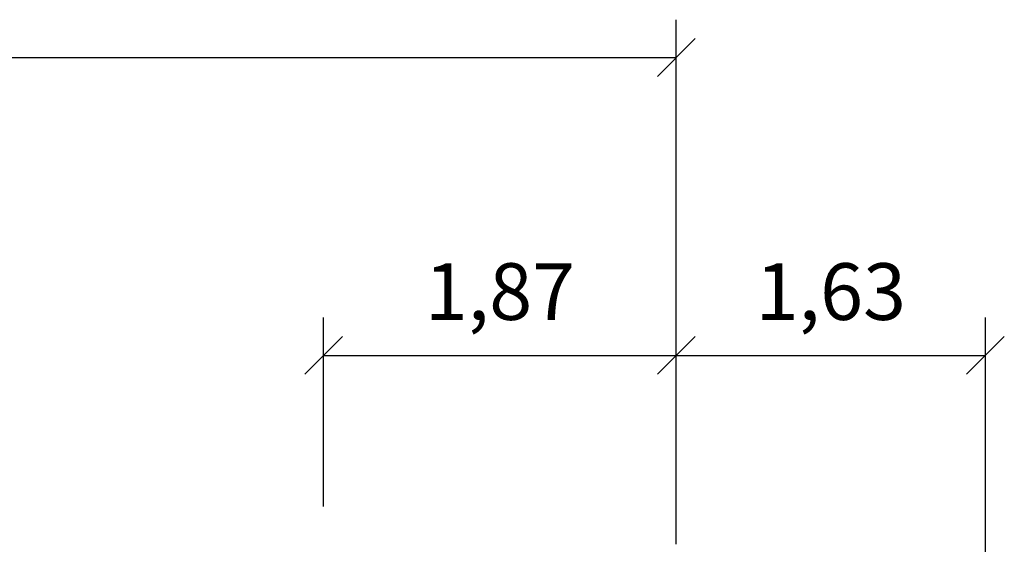
# Model space of a CAD drawing. Units: millimetres. Extents: x -4 to 26324, y -1515 to 8269.
# Drawn here: x 20016 to 25224, y 5200 to 7976 of the extents above; entities that cross this region are included whole.
import ezdxf
from ezdxf.enums import TextEntityAlignment as Align

# ---------------------------------------------------------------- set-up
doc = ezdxf.new("R2010")
doc.units = ezdxf.units.MM
doc.layers.get('0').update_dxf_attribs({"lineweight": 9})
doc.layers.add('DHPVERDECKT', color=7, linetype='Continuous')
doc.styles.add('ARIAL', font='arial.ttf')

# ---------------------------------------------------------------- blocks, each defined once
blk = doc.blocks.new('SLASH')
at = {"color": 0, "linetype": 'Continuous'}
blk.add_line((-12.7, -12.7), (12.7, 12.7), dxfattribs=at)

msp = doc.modelspace()

# ---------------------------------------------------------------- linework, layer by layer
at = {"layer": 'DHPVERDECKT', "linetype": 'Continuous'}
for p, q in [((23488.7, 5200), (23488.7, 7976.3)), ((3488.7, 7776.3), (23488.7, 7776.3)), ((21623.7, 5400), (21623.7, 6400)), ((23488.7, 5200), (23488.7, 6400)), ((25123.7, 4400), (25123.7, 6400)), ((21623.7, 6200), (23488.7, 6200)), ((23488.7, 6200), (25123.7, 6200))]:
    msp.add_line(p, q, dxfattribs=at)

# ---------------------------------------------------------------- block references
at = {"layer": 'DHPVERDECKT', "linetype": 'Continuous', "xscale": 7.874015748031495, "yscale": 7.874015748031495, "rotation": 180}
for p in [(23488.7, 7776.3), (23488.7, 6200), (25123.7, 6200)]:
    msp.add_blockref('SLASH', p, dxfattribs=at)
at = {"layer": 'DHPVERDECKT', "linetype": 'Continuous', "xscale": 7.874015748031495, "yscale": 7.874015748031495}
for p in [(21623.7, 6200), (23488.7, 6200)]:
    msp.add_blockref('SLASH', p, dxfattribs=at)

# ---------------------------------------------------------------- texts
at = {"layer": 'DHPVERDECKT', "linetype": 'Continuous', "style": 'ARIAL'}
for s, p in [('1,87', (22556.2, 6537.5)), ('1,63', (24306.2, 6537.5))]:
    msp.add_text(s, height=300, dxfattribs=at).set_placement(p, align=Align.MIDDLE_CENTER)

doc.saveas('drawing.dxf')
